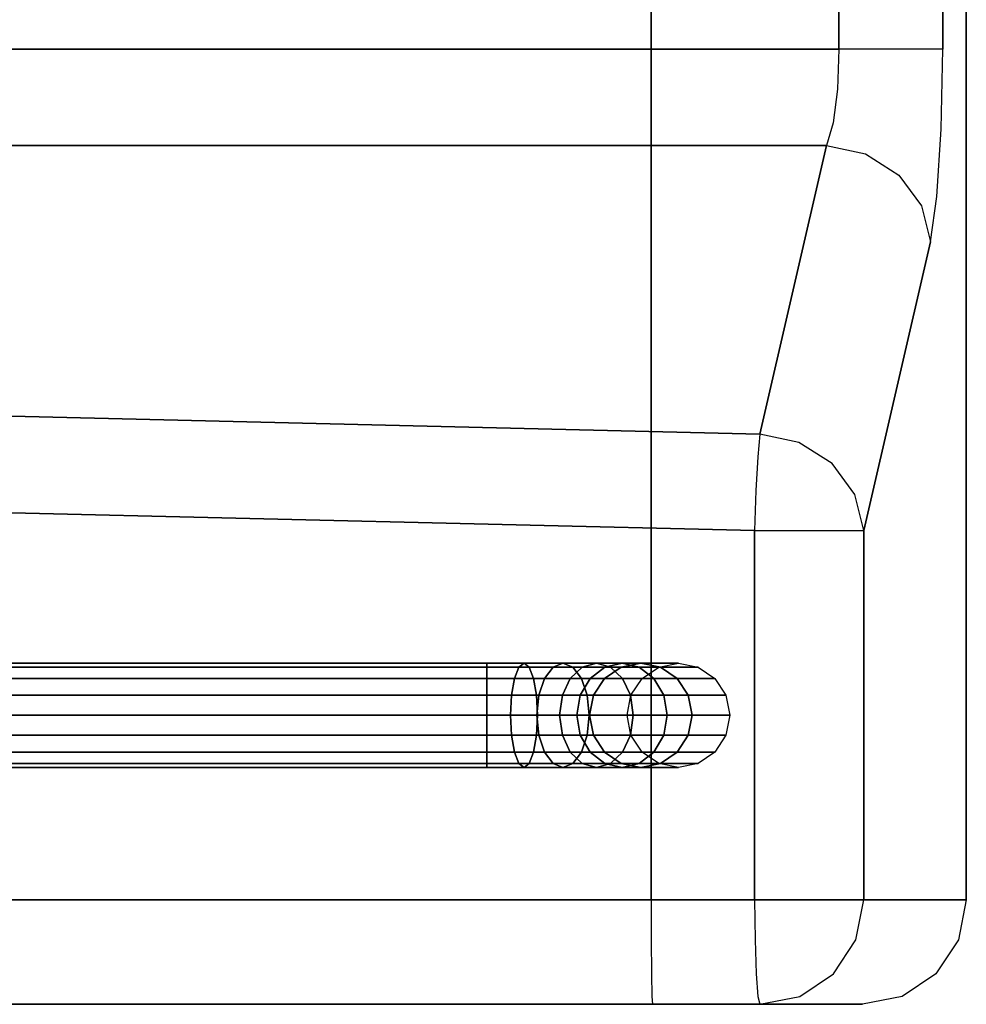
# Model space of a CAD drawing. Extents: x 0 to 266, y -4 to 115.
# Drawn here: x 114 to 123, y 18 to 27 of the extents above; entities that cross this region are included whole.
import ezdxf

# ---------------------------------------------------------------- set-up
doc = ezdxf.new("R2010")
doc.units = 0
doc.header["$LTSCALE"] = 30
doc.header["$MEASUREMENT"] = 0
for name, color, linetype in [('1', 4, 'CONTINUOUS'), ('AFUCH-3-FMPT', 4, 'CONTINUOUS'), ('AFUCH-3-STFB', 5, 'CONTINUOUS')]:
    doc.layers.add(name, color=color, linetype=linetype)

# ---------------------------------------------------------------- blocks, each defined once
blk = doc.blocks.new('AGIMYNW')
at = {"layer": 'AFUCH-3-FMPT'}
for points in [[(2.2707, -27.4651, 0.5), (2.3088, -27.4651, 0.6913), (2.3088, -4.1971, 0.6913), (2.2707, -4.1971, 0.5)], [(2.3088, -27.4651, 0.3087), (2.2707, -27.4651, 0.5), (2.2707, -4.1971, 0.5), (2.3088, -4.1971, 0.3087)], [(2.3088, -27.4651, 0.6913), (2.4171, -27.4651, 0.8536), (2.4171, -4.1971, 0.8536), (2.3088, -4.1971, 0.6913)], [(2.4171, -27.4651, 0.1464), (2.3088, -27.4651, 0.3087), (2.3088, -4.1971, 0.3087), (2.4171, -4.1971, 0.1464)], [(2.4171, -27.4651, 0.8536), (2.5794, -27.4651, 0.9619), (2.5794, -4.1971, 0.9619), (2.4171, -4.1971, 0.8536)], [(2.5794, -27.4651, 0.0381), (2.4171, -27.4651, 0.1464), (2.4171, -4.1971, 0.1464), (2.5794, -4.1971, 0.0381)], [(2.5794, -27.4651, 0.9619), (2.7707, -27.4651, 1), (2.7707, -4.1971, 1), (2.5794, -4.1971, 0.9619)], [(2.7707, -27.4651), (2.5794, -27.4651, 0.0381), (2.5794, -4.1971, 0.0381), (2.7707, -4.1971)], [(2.7707, -27.4651, 1), (2.962, -27.4651, 0.9619), (2.962, -4.1971, 0.9619), (2.7707, -4.1971, 1)], [(2.962, -27.4651, 0.0381), (2.7707, -27.4651), (2.7707, -4.1971), (2.962, -4.1971, 0.0381)], [(2.962, -27.4651, 0.9619), (3.1243, -27.4651, 0.8536), (3.1243, -4.1971, 0.8536), (2.962, -4.1971, 0.9619)], [(3.1243, -27.4651, 0.1464), (2.962, -27.4651, 0.0381), (2.962, -4.1971, 0.0381), (3.1243, -4.1971, 0.1464)], [(3.1243, -27.4651, 0.8536), (3.2326, -27.4651, 0.6913), (3.2326, -4.1971, 0.6913), (3.1243, -4.1971, 0.8536)], [(3.2326, -27.4651, 0.3087), (3.1243, -27.4651, 0.1464), (3.1243, -4.1971, 0.1464), (3.2326, -4.1971, 0.3087)], [(3.2326, -27.4651, 0.6913), (3.2707, -27.4651, 0.5), (3.2707, -4.1971, 0.5), (3.2326, -4.1971, 0.6913)], [(3.2707, -27.4651, 0.5), (3.2326, -27.4651, 0.3087), (3.2326, -4.1971, 0.3087), (3.2707, -4.1971, 0.5)], [(2.3088, -27.8717, 0.3673), (2.2707, -27.8221, 0.5521), (2.2707, -27.4651, 0.5), (2.3088, -27.4651, 0.3087)], [(2.2707, -27.8221, 0.5521), (2.3088, -27.7726, 0.7369), (2.3088, -27.4651, 0.6913), (2.2707, -27.4651, 0.5)], [(2.4171, -27.9136, 0.2106), (2.3088, -27.8717, 0.3673), (2.3088, -27.4651, 0.3087), (2.4171, -27.4651, 0.1464)], [(2.3088, -27.7726, 0.7369), (2.4171, -27.7306, 0.8936), (2.4171, -27.4651, 0.8536), (2.3088, -27.4651, 0.6913)], [(2.5794, -27.9417, 0.1059), (2.4171, -27.9136, 0.2106), (2.4171, -27.4651, 0.1464), (2.5794, -27.4651, 0.0381)], [(2.4171, -27.7306, 0.8936), (2.5794, -27.7026, 0.9983), (2.5794, -27.4651, 0.9619), (2.4171, -27.4651, 0.8536)], [(2.7707, -27.9515, 0.0691), (2.5794, -27.9417, 0.1059), (2.5794, -27.4651, 0.0381), (2.7707, -27.4651)], [(2.5794, -27.7026, 0.9983), (2.7707, -27.6927, 1.0351), (2.7707, -27.4651, 1), (2.5794, -27.4651, 0.9619)], [(2.7707, -27.6927, 1.0351), (2.962, -27.7026, 0.9983), (2.962, -27.4651, 0.9619), (2.7707, -27.4651, 1)], [(2.962, -27.9417, 0.1059), (2.7707, -27.9515, 0.0691), (2.7707, -27.4651), (2.962, -27.4651, 0.0381)], [(2.962, -27.7026, 0.9983), (3.1243, -27.7306, 0.8936), (3.1243, -27.4651, 0.8536), (2.962, -27.4651, 0.9619)], [(3.1243, -27.9136, 0.2106), (2.962, -27.9417, 0.1059), (2.962, -27.4651, 0.0381), (3.1243, -27.4651, 0.1464)], [(3.1243, -27.7306, 0.8936), (3.2326, -27.7726, 0.7369), (3.2326, -27.4651, 0.6913), (3.1243, -27.4651, 0.8536)], [(3.2326, -27.8717, 0.3673), (3.1243, -27.9136, 0.2106), (3.1243, -27.4651, 0.1464), (3.2326, -27.4651, 0.3087)], [(3.2326, -27.7726, 0.7369), (3.2707, -27.8221, 0.5521), (3.2707, -27.4651, 0.5), (3.2326, -27.4651, 0.6913)], [(3.2707, -27.8221, 0.5521), (3.2326, -27.8717, 0.3673), (3.2326, -27.4651, 0.3087), (3.2707, -27.4651, 0.5)], [(2.3088, -28.0996, 0.8724), (2.4171, -28.0185, 1.0129), (2.4171, -27.7306, 0.8936), (2.3088, -27.7726, 0.7369)], [(2.4171, -28.0185, 1.0129), (2.5794, -27.9643, 1.1067), (2.5794, -27.7026, 0.9983), (2.4171, -27.7306, 0.8936)], [(2.5794, -27.9643, 1.1067), (2.7707, -27.9453, 1.1397), (2.7707, -27.6927, 1.0351), (2.5794, -27.7026, 0.9983)], [(2.7707, -27.9453, 1.1397), (2.962, -27.9643, 1.1067), (2.962, -27.7026, 0.9983), (2.7707, -27.6927, 1.0351)], [(2.962, -27.9643, 1.1067), (3.1243, -28.0185, 1.0129), (3.1243, -27.7306, 0.8936), (2.962, -27.7026, 0.9983)], [(3.1243, -28.0185, 1.0129), (3.2326, -28.0996, 0.8724), (3.2326, -27.7726, 0.7369), (3.1243, -27.7306, 0.8936)], [(2.2707, -28.1953, 0.7067), (2.3088, -28.0996, 0.8724), (2.3088, -27.7726, 0.7369), (2.2707, -27.8221, 0.5521)], [(2.3088, -28.291, 0.541), (2.2707, -28.1953, 0.7067), (2.2707, -27.8221, 0.5521), (2.3088, -27.8717, 0.3673)], [(3.2326, -28.0996, 0.8724), (3.2707, -28.1953, 0.7067), (3.2707, -27.8221, 0.5521), (3.2326, -27.7726, 0.7369)], [(3.2707, -28.1953, 0.7067), (3.2326, -28.291, 0.541), (3.2326, -27.8717, 0.3673), (3.2707, -27.8221, 0.5521)], [(2.4171, -28.3721, 0.4005), (2.3088, -28.291, 0.541), (2.3088, -27.8717, 0.3673), (2.4171, -27.9136, 0.2106)], [(2.5794, -28.4263, 0.3066), (2.4171, -28.3721, 0.4005), (2.4171, -27.9136, 0.2106), (2.5794, -27.9417, 0.1059)], [(3.1243, -28.3721, 0.4005), (2.962, -28.4263, 0.3066), (2.962, -27.9417, 0.1059), (3.1243, -27.9136, 0.2106)], [(3.2326, -28.291, 0.541), (3.1243, -28.3721, 0.4005), (3.1243, -27.9136, 0.2106), (3.2326, -27.8717, 0.3673)], [(2.3088, -28.3805, 1.0879), (2.4171, -28.2658, 1.2026), (2.4171, -28.0185, 1.0129), (2.3088, -28.0996, 0.8724)], [(2.4171, -28.2658, 1.2026), (2.5794, -28.1891, 1.2792), (2.5794, -27.9643, 1.1067), (2.4171, -28.0185, 1.0129)], [(2.7707, -28.4453, 0.2737), (2.5794, -28.4263, 0.3066), (2.5794, -27.9417, 0.1059), (2.7707, -27.9515, 0.0691)], [(2.5794, -28.1891, 1.2792), (2.7707, -28.1622, 1.3061), (2.7707, -27.9453, 1.1397), (2.5794, -27.9643, 1.1067)], [(2.962, -28.4263, 0.3066), (2.7707, -28.4453, 0.2737), (2.7707, -27.9515, 0.0691), (2.962, -27.9417, 0.1059)], [(2.7707, -28.1622, 1.3061), (2.962, -28.1891, 1.2792), (2.962, -27.9643, 1.1067), (2.7707, -27.9453, 1.1397)], [(2.962, -28.1891, 1.2792), (3.1243, -28.2658, 1.2026), (3.1243, -28.0185, 1.0129), (2.962, -27.9643, 1.1067)], [(3.1243, -28.2658, 1.2026), (3.2326, -28.3805, 1.0879), (3.2326, -28.0996, 0.8724), (3.1243, -28.0185, 1.0129)], [(2.2707, -28.5158, 0.9526), (2.3088, -28.3805, 1.0879), (2.3088, -28.0996, 0.8724), (2.2707, -28.1953, 0.7067)], [(3.2326, -28.3805, 1.0879), (3.2707, -28.5158, 0.9526), (3.2707, -28.1953, 0.7067), (3.2326, -28.0996, 0.8724)], [(2.3088, -28.6511, 0.8173), (2.2707, -28.5158, 0.9526), (2.2707, -28.1953, 0.7067), (2.3088, -28.291, 0.541)], [(2.4171, -28.4555, 1.4498), (2.5794, -28.3616, 1.504), (2.5794, -28.1891, 1.2792), (2.4171, -28.2658, 1.2026)], [(2.5794, -28.3616, 1.504), (2.7707, -28.3287, 1.523), (2.7707, -28.1622, 1.3061), (2.5794, -28.1891, 1.2792)], [(2.7707, -28.3287, 1.523), (2.962, -28.3616, 1.504), (2.962, -28.1891, 1.2792), (2.7707, -28.1622, 1.3061)], [(2.962, -28.3616, 1.504), (3.1243, -28.4555, 1.4498), (3.1243, -28.2658, 1.2026), (2.962, -28.1891, 1.2792)], [(3.2707, -28.5158, 0.9526), (3.2326, -28.6511, 0.8173), (3.2326, -28.291, 0.541), (3.2707, -28.1953, 0.7067)], [(2.3088, -28.596, 1.3687), (2.4171, -28.4555, 1.4498), (2.4171, -28.2658, 1.2026), (2.3088, -28.3805, 1.0879)], [(2.4171, -28.7658, 0.7026), (2.3088, -28.6511, 0.8173), (2.3088, -28.291, 0.541), (2.4171, -28.3721, 0.4005)], [(3.1243, -28.4555, 1.4498), (3.2326, -28.596, 1.3687), (3.2326, -28.3805, 1.0879), (3.1243, -28.2658, 1.2026)], [(3.2326, -28.6511, 0.8173), (3.1243, -28.7658, 0.7026), (3.1243, -28.3721, 0.4005), (3.2326, -28.291, 0.541)], [(2.2707, -28.7617, 1.273), (2.3088, -28.596, 1.3687), (2.3088, -28.3805, 1.0879), (2.2707, -28.5158, 0.9526)], [(2.4171, -28.5942, 1.8225), (2.5794, -28.4874, 1.8413), (2.5794, -28.3616, 1.504), (2.4171, -28.4555, 1.4498)], [(2.5794, -28.8424, 0.6259), (2.4171, -28.7658, 0.7026), (2.4171, -28.3721, 0.4005), (2.5794, -28.4263, 0.3066)], [(2.5794, -28.4874, 1.8413), (2.7707, -28.45, 1.8479), (2.7707, -28.3287, 1.523), (2.5794, -28.3616, 1.504)], [(2.7707, -28.45, 1.8479), (2.962, -28.4874, 1.8413), (2.962, -28.3616, 1.504), (2.7707, -28.3287, 1.523)], [(2.962, -28.4874, 1.8413), (3.1243, -28.5942, 1.8225), (3.1243, -28.4555, 1.4498), (2.962, -28.3616, 1.504)], [(3.1243, -28.7658, 0.7026), (2.962, -28.8424, 0.6259), (2.962, -28.4263, 0.3066), (3.1243, -28.3721, 0.4005)], [(3.2326, -28.596, 1.3687), (3.2707, -28.7617, 1.273), (3.2707, -28.5158, 0.9526), (3.2326, -28.3805, 1.0879)], [(2.3088, -28.7539, 1.7943), (2.4171, -28.5942, 1.8225), (2.4171, -28.4555, 1.4498), (2.3088, -28.596, 1.3687)], [(2.4171, -28.9538, 3.8618), (2.5794, -28.847, 3.8806), (2.5794, -28.4874, 1.8413), (2.4171, -28.5942, 1.8225)], [(2.7707, -28.8693, 0.599), (2.5794, -28.8424, 0.6259), (2.5794, -28.4263, 0.3066), (2.7707, -28.4453, 0.2737)], [(2.5794, -28.847, 3.8806), (2.7707, -28.8095, 3.8873), (2.7707, -28.45, 1.8479), (2.5794, -28.4874, 1.8413)], [(2.962, -28.8424, 0.6259), (2.7707, -28.8693, 0.599), (2.7707, -28.4453, 0.2737), (2.962, -28.4263, 0.3066)], [(2.7707, -28.8095, 3.8873), (2.962, -28.847, 3.8806), (2.962, -28.4874, 1.8413), (2.7707, -28.45, 1.8479)], [(2.962, -28.847, 3.8806), (3.1243, -28.9538, 3.8618), (3.1243, -28.5942, 1.8225), (2.962, -28.4874, 1.8413)], [(3.1243, -28.5942, 1.8225), (3.2326, -28.7539, 1.7943), (3.2326, -28.596, 1.3687), (3.1243, -28.4555, 1.4498)], [(2.3088, -28.9274, 1.1773), (2.2707, -28.7617, 1.273), (2.2707, -28.5158, 0.9526), (2.3088, -28.6511, 0.8173)], [(2.3088, -29.1135, 3.8337), (2.4171, -28.9538, 3.8618), (2.4171, -28.5942, 1.8225), (2.3088, -28.7539, 1.7943)], [(3.1243, -28.9538, 3.8618), (3.2326, -29.1135, 3.8337), (3.2326, -28.7539, 1.7943), (3.1243, -28.5942, 1.8225)], [(3.2707, -28.7617, 1.273), (3.2326, -28.9274, 1.1773), (3.2326, -28.6511, 0.8173), (3.2707, -28.5158, 0.9526)], [(2.2707, -28.9424, 1.7611), (2.3088, -28.7539, 1.7943), (2.3088, -28.596, 1.3687), (2.2707, -28.7617, 1.273)], [(2.4171, -29.0678, 1.0962), (2.3088, -28.9274, 1.1773), (2.3088, -28.6511, 0.8173), (2.4171, -28.7658, 0.7026)], [(3.2326, -28.9274, 1.1773), (3.1243, -29.0678, 1.0962), (3.1243, -28.7658, 0.7026), (3.2326, -28.6511, 0.8173)], [(3.2326, -28.7539, 1.7943), (3.2707, -28.9424, 1.7611), (3.2707, -28.7617, 1.273), (3.2326, -28.596, 1.3687)], [(2.2707, -29.3019, 3.8004), (2.3088, -29.1135, 3.8337), (2.3088, -28.7539, 1.7943), (2.2707, -28.9424, 1.7611)], [(2.3088, -29.1308, 1.7279), (2.2707, -28.9424, 1.7611), (2.2707, -28.7617, 1.273), (2.3088, -28.9274, 1.1773)], [(2.5794, -29.1617, 1.042), (2.4171, -29.0678, 1.0962), (2.4171, -28.7658, 0.7026), (2.5794, -28.8424, 0.6259)], [(3.1243, -29.0678, 1.0962), (2.962, -29.1617, 1.042), (2.962, -28.8424, 0.6259), (3.1243, -28.7658, 0.7026)], [(3.2326, -29.1135, 3.8337), (3.2707, -29.3019, 3.8004), (3.2707, -28.9424, 1.7611), (3.2326, -28.7539, 1.7943)], [(3.2707, -28.9424, 1.7611), (3.2326, -29.1308, 1.7279), (3.2326, -28.9274, 1.1773), (3.2707, -28.7617, 1.273)], [(2.7707, -29.1947, 1.023), (2.5794, -29.1617, 1.042), (2.5794, -28.8424, 0.6259), (2.7707, -28.8693, 0.599)], [(2.962, -29.1617, 1.042), (2.7707, -29.1947, 1.023), (2.7707, -28.8693, 0.599), (2.962, -28.8424, 0.6259)], [(2.3088, -29.4904, 3.7672), (2.2707, -29.3019, 3.8004), (2.2707, -28.9424, 1.7611), (2.3088, -29.1308, 1.7279)], [(2.4171, -29.2905, 1.6997), (2.3088, -29.1308, 1.7279), (2.3088, -28.9274, 1.1773), (2.4171, -29.0678, 1.0962)], [(3.2326, -29.1308, 1.7279), (3.1243, -29.2905, 1.6997), (3.1243, -29.0678, 1.0962), (3.2326, -28.9274, 1.1773)], [(3.2707, -29.3019, 3.8004), (3.2326, -29.4904, 3.7672), (3.2326, -29.1308, 1.7279), (3.2707, -28.9424, 1.7611)], [(2.4171, -29.6501, 3.739), (2.3088, -29.4904, 3.7672), (2.3088, -29.1308, 1.7279), (2.4171, -29.2905, 1.6997)], [(2.5794, -29.3973, 1.6809), (2.4171, -29.2905, 1.6997), (2.4171, -29.0678, 1.0962), (2.5794, -29.1617, 1.042)], [(2.7707, -29.4348, 1.6743), (2.5794, -29.3973, 1.6809), (2.5794, -29.1617, 1.042), (2.7707, -29.1947, 1.023)], [(2.962, -29.3973, 1.6809), (2.7707, -29.4348, 1.6743), (2.7707, -29.1947, 1.023), (2.962, -29.1617, 1.042)], [(3.1243, -29.2905, 1.6997), (2.962, -29.3973, 1.6809), (2.962, -29.1617, 1.042), (3.1243, -29.0678, 1.0962)], [(3.2326, -29.4904, 3.7672), (3.1243, -29.6501, 3.739), (3.1243, -29.2905, 1.6997), (3.2326, -29.1308, 1.7279)], [(2.5794, -29.7569, 3.7202), (2.4171, -29.6501, 3.739), (2.4171, -29.2905, 1.6997), (2.5794, -29.3973, 1.6809)], [(3.1243, -29.6501, 3.739), (2.962, -29.7569, 3.7202), (2.962, -29.3973, 1.6809), (3.1243, -29.2905, 1.6997)], [(2.7707, -29.7944, 3.7136), (2.5794, -29.7569, 3.7202), (2.5794, -29.3973, 1.6809), (2.7707, -29.4348, 1.6743)], [(2.962, -29.7569, 3.7202), (2.7707, -29.7944, 3.7136), (2.7707, -29.4348, 1.6743), (2.962, -29.3973, 1.6809)]]:
    blk.add_3dface(points, dxfattribs=at)
at = {"layer": 'AFUCH-3-STFB'}
for points, invisible_edges in [([(9.1545, -15.9384, 11.7226), (9.1545, -30.8418, 11.7226), (8.8645, -15.9675, 11.6797)], 2), ([(23.0955, -30.8418, 11.7226), (9.1545, -30.8418, 11.7226), (23.0955, -15.9384, 11.7226)], 2), ([(9.1545, -30.8418, 11.7226), (9.1545, -15.9384, 11.7226), (23.0955, -15.9384, 11.7226)], 8), ([(8.5994, -16.0524, 11.5544), (8.8645, -15.9675, 11.6797), (8.7722, -30.8272, 11.6467)], 10), ([(8.8645, -15.9675, 11.6797), (9.1545, -30.8418, 11.7226), (8.7722, -30.8272, 11.6467)], 9), ([(8.5994, -16.0524, 11.5544), (8.4479, -30.7857, 11.4302), (8.382, -16.1857, 11.3576)], 3), ([(8.4479, -30.7857, 11.4302), (8.5994, -16.0524, 11.5544), (8.7722, -30.8272, 11.6467)], 3), ([(8.2311, -16.356, 11.1063), (8.382, -16.1857, 11.3576), (8.2311, -30.7235, 11.1063)], 2), ([(8.2311, -30.7235, 11.1063), (8.382, -16.1857, 11.3576), (8.4479, -30.7857, 11.4302)], 3), ([(5.7437, -18.3848, 5.1189), (8.2311, -16.356, 11.1063), (8.2311, -30.7235, 11.1063)], 8), ([(0, -18.3848, 5.5026), (0.0761, -18.3653, 5.1204), (0.0761, -30.065, 4.4494)], 10), ([(0, -30.0844, 4.8316), (0, -18.3848, 5.5026), (0.0761, -30.065, 4.4494)], 2), ([(0, -30.0844, 4.8316), (0, -31.068, 15.0788), (0, -18.3848, 5.5026)], 2), ([(0, -31.068, 15.0788), (0, -24.3364, 17.0213), (0, -18.3848, 5.5026)], 11), ([(0, -19.6509, 16.4067), (0, -18.3848, 5.5026), (0, -24.3364, 17.0213)], 3), ([(0.2929, -18.3489, 4.7964), (0.2929, -30.0485, 4.1254), (0.0761, -18.3653, 5.1204)], 3), ([(0.0761, -30.065, 4.4494), (0.0761, -18.3653, 5.1204), (0.2929, -30.0485, 4.1254)], 3), ([(0.2929, -18.3489, 4.7964), (0.6173, -18.3379, 4.5799), (0.6173, -30.0375, 3.9089)], 10), ([(0.2929, -30.0485, 4.1254), (0.2929, -18.3489, 4.7964), (0.6173, -30.0375, 3.9089)], 3), ([(1, -18.334, 4.5039), (1, -30.0336, 3.8328), (0.6173, -18.3379, 4.5799)], 2), ([(0.6173, -30.0375, 3.9089), (0.6173, -18.3379, 4.5799), (1, -30.0336, 3.8328)], 3), ([(1, -30.0336, 3.8328), (1, -18.334, 4.5039), (4.5414, -30.0336, 3.8328)], 2), ([(1, -18.334, 4.5039), (4.8202, -18.334, 4.5039), (4.5414, -30.0336, 3.8328)], 8), ([(4.8202, -18.334, 4.5039), (5.2026, -18.3459, 4.5794), (4.5414, -30.0336, 3.8328)], 2), ([(4.5414, -30.0336, 3.8328), (5.2026, -18.3459, 4.5794), (4.9239, -30.0456, 3.9084)], 3), ([(5.5269, -18.3637, 4.7954), (4.9239, -30.0456, 3.9084), (5.2026, -18.3459, 4.5794)], 3), ([(5.2481, -30.0634, 4.1244), (4.9239, -30.0456, 3.9084), (5.5269, -18.3637, 4.7954)], 10), ([(5.7437, -18.3848, 5.1189), (5.2481, -30.0634, 4.1244), (5.5269, -18.3637, 4.7954)], 3), ([(5.7437, -18.3848, 5.1189), (5.4649, -30.0844, 4.4479), (5.2481, -30.0634, 4.1244)], 8), ([(5.4649, -30.0844, 4.4479), (5.7437, -18.3848, 5.1189), (8.2311, -30.7235, 11.1063)], 2), ([(1, -19.4983, 17.395), (0.6173, -22.7476, 17.8012), (1, -24.2537, 18.0179)], 15), ([(1, -19.4983, 17.395), (1, -24.2537, 18.0179), (32.8152, -19.4983, 17.395)], 10), ([(32.8152, -19.4983, 17.395), (1, -24.2537, 18.0179), (32.9215, -24.2537, 18.0179)], 3), ([(0, -24.3364, 17.0213), (0.0761, -22.8033, 17.2628), (0, -19.6509, 16.4067)], 15), ([(0, -24.3364, 17.0213), (0.0761, -29.0476, 17.6524), (0.0761, -22.8033, 17.2628)], 15), ([(0.2929, -22.7699, 17.5855), (0.0761, -22.8033, 17.2628), (0.2929, -29.0436, 17.9768)], 15), ([(0.0761, -29.0476, 17.6524), (0.2929, -29.0436, 17.9768), (0.0761, -22.8033, 17.2628)], 15), ([(0.6173, -29.0409, 18.1935), (0.6173, -22.7476, 17.8012), (0.2929, -22.7699, 17.5855)], 15), ([(0.6173, -29.0409, 18.1935), (0.2929, -22.7699, 17.5855), (0.2929, -29.0436, 17.9768)], 15), ([(0.6173, -29.0409, 18.1935), (1, -24.2537, 18.0179), (0.6173, -22.7476, 17.8012)], 15), ([(1, -29.04, 18.2696), (1, -24.2537, 18.0179), (0.6173, -29.0409, 18.1935)], 15), ([(32.9645, -29.04, 18.2696), (32.9215, -24.2537, 18.0179), (1, -29.04, 18.2696)], 2), ([(1, -29.04, 18.2696), (32.9215, -24.2537, 18.0179), (1, -24.2537, 18.0179)], 3), ([(0, -29.0524, 17.2697), (0.0761, -29.0476, 17.6524), (0, -24.3364, 17.0213)], 15), ([(0, -29.0524, 17.2697), (0, -24.3364, 17.0213), (0, -31.068, 15.0788)], 10), ([(0.0761, -29.0476, 17.6524), (0, -29.0524, 17.2697), (0.0761, -29.0771, 17.6525)], 14), ([(0, -29.0524, 17.2697), (0, -29.7127, 17.1662), (0.0761, -29.0771, 17.6525)], 15), ([(0, -31.0198, 15.7454), (0, -29.0524, 17.2697), (0, -31.068, 15.0788)], 3), ([(0, -31.0198, 15.7454), (0, -30.7546, 16.359), (0, -29.0524, 17.2697)], 10), ([(0, -30.7546, 16.359), (0, -30.302, 16.8509), (0, -29.0524, 17.2697)], 10), ([(0, -30.302, 16.8509), (0, -29.7127, 17.1662), (0, -29.0524, 17.2697)], 8), ([(0.0761, -29.0476, 17.6524), (0.2929, -29.0771, 17.977), (0.2929, -29.0436, 17.9768)], 3), ([(0.2929, -29.0771, 17.977), (0.0761, -29.0476, 17.6524), (0.0761, -29.0771, 17.6525)], 15), ([(0.6173, -29.0409, 18.1935), (0.2929, -29.0436, 17.9768), (0.6173, -29.0771, 18.1937)], 14), ([(0.2929, -29.0771, 17.977), (0.6173, -29.0771, 18.1937), (0.2929, -29.0436, 17.9768)], 11), ([(1, -30.0305, 18.1143), (1, -29.04, 18.2696), (0.6173, -29.0771, 18.1937)], 15), ([(1, -29.04, 18.2696), (0.6173, -29.0409, 18.1935), (0.6173, -29.0771, 18.1937)], 14), ([(32.9645, -29.04, 18.2696), (1, -29.04, 18.2696), (32.9466, -30.0305, 18.1143)], 2), ([(1, -29.04, 18.2696), (1, -30.0305, 18.1143), (32.9466, -30.0305, 18.1143)], 10), ([(0.0761, -29.9889, 17.4712), (0.0761, -29.0771, 17.6525), (0, -29.7127, 17.1662)], 15), ([(0.2929, -29.0771, 17.977), (0.0761, -29.0771, 17.6525), (0.2929, -30.1131, 17.7709)], 15), ([(0.0761, -29.9889, 17.4712), (0.2929, -30.1131, 17.7709), (0.0761, -29.0771, 17.6525)], 15), ([(0.2929, -29.0771, 17.977), (0.2929, -30.1131, 17.7709), (0.6173, -30.196, 17.9712)], 15), ([(0.2929, -29.0771, 17.977), (0.6173, -30.196, 17.9712), (0.6173, -29.0771, 18.1937)], 15), ([(1, -30.0305, 18.1143), (0.6173, -29.0771, 18.1937), (0.6173, -30.196, 17.9712)], 15), ([(0, -30.302, 16.8509), (0.0761, -29.9889, 17.4712), (0, -29.7127, 17.1662)], 15), ([(0.0761, -29.9889, 17.4712), (0, -30.302, 16.8509), (0.0761, -30.7619, 16.9547)], 15), ([(0.0761, -29.9889, 17.4712), (0.0761, -30.7619, 16.9547), (0.2929, -30.9913, 17.1841)], 15), ([(0.0761, -29.9889, 17.4712), (0.2929, -30.9913, 17.1841), (0.2929, -30.1131, 17.7709)], 15), ([(0, -30.0844, 4.8316), (0.0761, -30.065, 4.4494), (0.0074, -30.1128, 4.7138)], 15), ([(0, -31.068, 15.0788), (0, -30.0844, 4.8316), (0.0761, -31.4489, 15.0422)], 2), ([(0, -30.0844, 4.8316), (0.0761, -30.4653, 4.795), (0.0761, -31.4489, 15.0422)], 10), ([(0.0761, -30.4653, 4.795), (0, -30.0844, 4.8316), (0.0074, -30.1128, 4.7138)], 15), ([(0.0761, -30.065, 4.4494), (0.1147, -30.2204, 4.3869), (0.0074, -30.1128, 4.7138)], 15), ([(0.2929, -30.0485, 4.1254), (0.1147, -30.2204, 4.3869), (0.0761, -30.065, 4.4494)], 15), ([(0.1147, -30.2204, 4.3869), (0.2929, -30.0485, 4.1254), (0.3357, -30.2582, 4.1046)], 15), ([(0.6173, -30.0375, 3.9089), (0.3357, -30.2582, 4.1046), (0.2929, -30.0485, 4.1254)], 15), ([(0.3357, -30.2582, 4.1046), (0.6173, -30.0375, 3.9089), (0.6367, -30.2204, 3.9099)], 15), ([(1, -30.0305, 18.1143), (0.6173, -30.196, 17.9712), (1, -30.9145, 17.6414)], 15), ([(1, -30.0336, 3.8328), (0.9719, -30.1128, 3.8323), (0.6173, -30.0375, 3.9089)], 15), ([(0.9719, -30.1128, 3.8323), (0.6367, -30.2204, 3.9099), (0.6173, -30.0375, 3.9089)], 15), ([(1, -30.0336, 3.8328), (1, -30.4091, 3.8857), (0.9719, -30.1128, 3.8323)], 15), ([(32.9466, -30.0305, 18.1143), (1, -30.0305, 18.1143), (32.8921, -30.9145, 17.6414)], 3), ([(1, -30.0305, 18.1143), (1, -30.9145, 17.6414), (32.8921, -30.9145, 17.6414)], 10), ([(4.5414, -30.0336, 3.8328), (4.5414, -30.4091, 3.8857), (1, -30.0336, 3.8328)], 2), ([(4.5414, -30.4091, 3.8857), (1, -30.4091, 3.8857), (1, -30.0336, 3.8328)], 9), ([(4.5414, -30.0336, 3.8328), (4.7359, -30.1547, 3.8532), (4.5414, -30.4091, 3.8857)], 15), ([(4.5414, -30.0336, 3.8328), (4.9239, -30.0456, 3.9084), (4.7359, -30.1547, 3.8532)], 15), ([(4.7359, -30.1547, 3.8532), (4.9239, -30.0456, 3.9084), (5.0685, -30.1882, 3.9881)], 15), ([(5.2481, -30.0634, 4.1244), (5.0685, -30.1882, 3.9881), (4.9239, -30.0456, 3.9084)], 15), ([(5.2481, -30.0634, 4.1244), (5.3355, -30.1547, 4.2279), (5.0685, -30.1882, 3.9881)], 15), ([(5.2481, -30.0634, 4.1244), (5.4649, -30.0844, 4.4479), (5.3355, -30.1547, 4.2279)], 15), ([(5.4649, -30.0844, 4.4479), (5.3851, -30.4571, 4.4453), (5.3355, -30.1547, 4.2279)], 15), ([(8.1513, -31.0962, 11.1037), (5.3851, -30.4571, 4.4453), (5.4649, -30.0844, 4.4479)], 9), ([(8.2311, -30.7235, 11.1063), (8.1513, -31.0962, 11.1037), (5.4649, -30.0844, 4.4479)], 2), ([(0.0761, -30.4653, 4.795), (0.0074, -30.1128, 4.7138), (0.1147, -30.2204, 4.3869)], 15), ([(0.2929, -30.9913, 17.1841), (0.6173, -31.1446, 17.3374), (0.2929, -30.1131, 17.7709)], 15), ([(0.6173, -30.196, 17.9712), (0.2929, -30.1131, 17.7709), (0.6173, -31.1446, 17.3374)], 15), ([(0.6173, -30.196, 17.9712), (0.6173, -31.1446, 17.3374), (1, -30.9145, 17.6414)], 15), ([(0.9719, -30.1128, 3.8323), (1, -30.4091, 3.8857), (0.6367, -30.2204, 3.9099)], 15), ([(4.5414, -30.4091, 3.8857), (4.7359, -30.1547, 3.8532), (4.6473, -30.5247, 3.94)], 15), ([(5.0073, -30.561, 4.086), (4.6473, -30.5247, 3.94), (4.7359, -30.1547, 3.8532)], 15), ([(5.0073, -30.561, 4.086), (4.7359, -30.1547, 3.8532), (5.0685, -30.1882, 3.9881)], 15), ([(5.0073, -30.561, 4.086), (5.0685, -30.1882, 3.9881), (5.2964, -30.5247, 4.3455)], 15), ([(5.0685, -30.1882, 3.9881), (5.3355, -30.1547, 4.2279), (5.2964, -30.5247, 4.3455)], 15), ([(5.3851, -30.4571, 4.4453), (5.2964, -30.5247, 4.3455), (5.3355, -30.1547, 4.2279)], 15), ([(0.0761, -30.4653, 4.795), (0.1147, -30.2204, 4.3869), (0.1919, -30.5809, 4.5146)], 15), ([(0.1147, -30.2204, 4.3869), (0.3357, -30.2582, 4.1046), (0.4311, -30.6218, 4.209)], 15), ([(0.1147, -30.2204, 4.3869), (0.4311, -30.6218, 4.209), (0.1919, -30.5809, 4.5146)], 15), ([(0.7569, -30.5809, 3.9983), (0.3357, -30.2582, 4.1046), (0.6367, -30.2204, 3.9099)], 15), ([(0.7569, -30.5809, 3.9983), (0.4311, -30.6218, 4.209), (0.3357, -30.2582, 4.1046)], 15), ([(0.7569, -30.5809, 3.9983), (0.6367, -30.2204, 3.9099), (1, -30.4091, 3.8857)], 15), ([(0, -30.7546, 16.359), (0.0761, -30.7619, 16.9547), (0, -30.302, 16.8509)], 15), ([(0.2929, -30.7883, 4.764), (0.2929, -31.7718, 15.0112), (0.0761, -30.4653, 4.795)], 3), ([(0.0761, -31.4489, 15.0422), (0.0761, -30.4653, 4.795), (0.2929, -31.7718, 15.0112)], 3), ([(0.0761, -30.4653, 4.795), (0.1919, -30.5809, 4.5146), (0.2929, -30.7883, 4.764)], 15), ([(1, -30.7379, 4.0746), (0.7569, -30.5809, 3.9983), (1, -30.4091, 3.8857)], 15), ([(4.5414, -30.7379, 4.0746), (1, -30.7379, 4.0746), (4.5414, -30.4091, 3.8857)], 3), ([(1, -30.7379, 4.0746), (1, -30.4091, 3.8857), (4.5414, -30.4091, 3.8857)], 10), ([(4.5414, -30.4091, 3.8857), (4.6473, -30.5247, 3.94), (4.5414, -30.7379, 4.0746)], 15), ([(5.1828, -30.7757, 4.4988), (5.3851, -30.4571, 4.4453), (8.1513, -31.0962, 11.1037)], 10), ([(5.1828, -30.7757, 4.4988), (5.2964, -30.5247, 4.3455), (5.3851, -30.4571, 4.4453)], 15), ([(5.0073, -30.561, 4.086), (4.5414, -30.7379, 4.0746), (4.6473, -30.5247, 3.94)], 15), ([(4.8752, -30.8611, 4.2974), (4.5414, -30.7379, 4.0746), (5.0073, -30.561, 4.086)], 15), ([(4.8752, -30.8611, 4.2974), (5.0073, -30.561, 4.086), (5.1828, -30.7757, 4.4988)], 15), ([(5.0073, -30.561, 4.086), (5.2964, -30.5247, 4.3455), (5.1828, -30.7757, 4.4988)], 15), ([(0.3922, -30.8658, 4.6905), (0.2929, -30.7883, 4.764), (0.1919, -30.5809, 4.5146)], 15), ([(0.3922, -30.8658, 4.6905), (0.1919, -30.5809, 4.5146), (0.6132, -30.9036, 4.4082)], 15), ([(0.6132, -30.9036, 4.4082), (0.1919, -30.5809, 4.5146), (0.4311, -30.6218, 4.209)], 15), ([(0.7569, -30.5809, 3.9983), (0.9142, -30.8658, 4.2135), (0.4311, -30.6218, 4.209)], 15), ([(0.6132, -30.9036, 4.4082), (0.4311, -30.6218, 4.209), (0.9142, -30.8658, 4.2135)], 15), ([(0.7569, -30.5809, 3.9983), (1, -30.7379, 4.0746), (0.9142, -30.8658, 4.2135)], 15), ([(0, -31.0198, 15.7454), (0.0761, -31.2784, 16.1817), (0, -30.7546, 16.359)], 15), ([(0.0761, -31.2784, 16.1817), (0.0761, -30.7619, 16.9547), (0, -30.7546, 16.359)], 15), ([(0.0761, -31.2784, 16.1817), (0.2929, -31.5782, 16.3058), (0.0761, -30.7619, 16.9547)], 15), ([(0.2929, -31.5782, 16.3058), (0.2929, -30.9913, 17.1841), (0.0761, -30.7619, 16.9547)], 15), ([(1, -30.9727, 4.3723), (0.9142, -30.8658, 4.2135), (1, -30.7379, 4.0746)], 15), ([(1, -30.7379, 4.0746), (4.5414, -30.7379, 4.0746), (1, -30.9727, 4.3723)], 3), ([(4.5414, -30.7379, 4.0746), (4.5414, -30.9727, 4.3723), (1, -30.9727, 4.3723)], 10), ([(4.8752, -30.8611, 4.2974), (4.5414, -30.9727, 4.3723), (4.5414, -30.7379, 4.0746)], 15), ([(8.2311, -30.7235, 11.1063), (8.3517, -30.9957, 11.361), (8.1513, -31.0962, 11.1037)], 15), ([(8.2311, -30.7235, 11.1063), (8.4479, -30.7857, 11.4302), (8.3517, -30.9957, 11.361)], 15), ([(0.2929, -31.7718, 15.0112), (0.2929, -30.7883, 4.764), (0.6173, -31.9876, 14.9905)], 3), ([(0.2929, -30.7883, 4.764), (0.6173, -31.0041, 4.7433), (0.6173, -31.9876, 14.9905)], 10), ([(0.2929, -30.7883, 4.764), (0.3922, -30.8658, 4.6905), (0.6173, -31.0041, 4.7433)], 15), ([(4.8872, -30.9938, 4.6006), (4.8752, -30.8611, 4.2974), (5.1828, -30.7757, 4.4988)], 15), ([(5.1828, -30.7757, 4.4988), (7.9489, -31.4148, 11.1572), (4.8872, -30.9938, 4.6006)], 3), ([(7.9489, -31.4148, 11.1572), (5.1828, -30.7757, 4.4988), (8.1513, -31.0962, 11.1037)], 3), ([(8.3517, -30.9957, 11.361), (8.4479, -30.7857, 11.4302), (8.5758, -31.031, 11.5685)], 15), ([(8.7722, -30.8272, 11.6467), (8.5758, -31.031, 11.5685), (8.4479, -30.7857, 11.4302)], 15), ([(8.7722, -30.8272, 11.6467), (8.8515, -31.0535, 11.7013), (8.5758, -31.031, 11.5685)], 15), ([(8.7722, -30.8272, 11.6467), (9.1545, -30.8418, 11.7226), (8.8515, -31.0535, 11.7013)], 15), ([(9.1545, -30.8418, 11.7226), (9.1545, -31.2023, 11.7899), (8.8515, -31.0535, 11.7013)], 15), ([(23.0955, -30.8418, 11.7226), (23.0955, -31.2023, 11.7899), (9.1545, -30.8418, 11.7226)], 2), ([(9.1545, -31.2023, 11.7899), (9.1545, -30.8418, 11.7226), (23.0955, -31.2023, 11.7899)], 10), ([(0.3922, -30.8658, 4.6905), (0.6132, -30.9036, 4.4082), (0.6173, -31.0041, 4.7433)], 15), ([(0.6132, -30.9036, 4.4082), (0.9142, -30.8658, 4.2135), (1, -30.9727, 4.3723)], 15), ([(0.6132, -30.9036, 4.4082), (1, -30.9727, 4.3723), (0.8541, -31.0607, 4.6719)], 15), ([(0.6132, -30.9036, 4.4082), (0.8541, -31.0607, 4.6719), (0.6173, -31.0041, 4.7433)], 15), ([(1, -31.5933, 16.9035), (1, -30.9145, 17.6414), (0.6173, -31.1446, 17.3374)], 15), ([(1, -31.5933, 16.9035), (32.807, -31.5933, 16.9035), (1, -30.9145, 17.6414)], 3), ([(32.8921, -30.9145, 17.6414), (1, -30.9145, 17.6414), (32.807, -31.5933, 16.9035)], 3), ([(4.8752, -30.8611, 4.2974), (4.6923, -31.043, 4.5901), (4.5414, -30.9727, 4.3723)], 15), ([(4.8752, -30.8611, 4.2974), (4.8872, -30.9938, 4.6006), (4.6923, -31.043, 4.5901)], 15), ([(0.0761, -31.2784, 16.1817), (0, -31.0198, 15.7454), (0.0761, -31.4598, 15.2699)], 15), ([(0, -31.0198, 15.7454), (0, -31.068, 15.0788), (0.0761, -31.4598, 15.2699)], 15), ([(0.6173, -31.7784, 16.3888), (0.6173, -31.1446, 17.3374), (0.2929, -30.9913, 17.1841)], 15), ([(0.6173, -31.7784, 16.3888), (0.2929, -30.9913, 17.1841), (0.2929, -31.5782, 16.3058)], 15), ([(1, -31.0798, 4.736), (1, -32.0634, 14.9832), (0.6173, -31.0041, 4.7433)], 2), ([(0.6173, -31.9876, 14.9905), (0.6173, -31.0041, 4.7433), (1, -32.0634, 14.9832)], 3), ([(1, -31.0798, 4.736), (0.6173, -31.0041, 4.7433), (0.8541, -31.0607, 4.6719)], 15), ([(1, -31.0798, 4.736), (0.8541, -31.0607, 4.6719), (1, -30.9727, 4.3723)], 15), ([(1, -31.0798, 4.736), (1, -30.9727, 4.3723), (4.5414, -31.0798, 4.736)], 2), ([(4.5414, -30.9727, 4.3723), (4.5414, -31.0798, 4.736), (1, -30.9727, 4.3723)], 10), ([(4.5414, -31.0798, 4.736), (4.5414, -30.9727, 4.3723), (4.6923, -31.043, 4.5901)], 15), ([(4.5414, -31.0798, 4.736), (4.8872, -30.9938, 4.6006), (7.3076, -31.7189, 11.3944)], 2), ([(4.8872, -30.9938, 4.6006), (4.5414, -31.0798, 4.736), (4.6923, -31.043, 4.5901)], 15), ([(7.9489, -31.4148, 11.1572), (7.6534, -31.6329, 11.259), (4.8872, -30.9938, 4.6006)], 10), ([(7.6534, -31.6329, 11.259), (7.3076, -31.7189, 11.3944), (4.8872, -30.9938, 4.6006)], 10), ([(8.3517, -30.9957, 11.361), (8.2835, -31.2082, 11.3967), (8.1513, -31.0962, 11.1037)], 15), ([(8.3517, -30.9957, 11.361), (8.5257, -31.2415, 11.6234), (8.2835, -31.2082, 11.3967)], 15), ([(8.3517, -30.9957, 11.361), (8.5758, -31.031, 11.5685), (8.5257, -31.2415, 11.6234)], 15), ([(8.5257, -31.2415, 11.6234), (8.5758, -31.031, 11.5685), (8.825, -31.2627, 11.7688)], 15), ([(8.8515, -31.0535, 11.7013), (8.825, -31.2627, 11.7688), (8.5758, -31.031, 11.5685)], 15), ([(0, -31.068, 15.0788), (0.0761, -31.4489, 15.0422), (0.0761, -31.4598, 15.2699)], 15), ([(1, -31.0798, 4.736), (7.3076, -31.7189, 11.3944), (1, -32.0634, 14.9832)], 3), ([(1, -31.0798, 4.736), (4.5414, -31.0798, 4.736), (7.3076, -31.7189, 11.3944)], 8), ([(8.1513, -31.0962, 11.1037), (8.1809, -31.3985, 11.4628), (7.9489, -31.4148, 11.1572)], 15), ([(8.1513, -31.0962, 11.1037), (8.2835, -31.2082, 11.3967), (8.1809, -31.3985, 11.4628)], 15), ([(8.8515, -31.0535, 11.7013), (9.1545, -31.2023, 11.7899), (8.825, -31.2627, 11.7688)], 15), ([(0.6173, -31.7784, 16.3888), (1, -31.5933, 16.9035), (0.6173, -31.1446, 17.3374)], 15), ([(8.4516, -31.4304, 11.7163), (8.1809, -31.3985, 11.4628), (8.2835, -31.2082, 11.3967)], 15), ([(8.4516, -31.4304, 11.7163), (8.2835, -31.2082, 11.3967), (8.5257, -31.2415, 11.6234)], 15), ([(9.1545, -31.5143, 11.9825), (8.7862, -31.4509, 11.8789), (9.1545, -31.2023, 11.7899)], 15), ([(8.7862, -31.4509, 11.8789), (8.825, -31.2627, 11.7688), (9.1545, -31.2023, 11.7899)], 15), ([(23.0955, -31.5143, 11.9825), (9.1545, -31.5143, 11.9825), (23.0955, -31.2023, 11.7899)], 3), ([(9.1545, -31.5143, 11.9825), (9.1545, -31.2023, 11.7899), (23.0955, -31.2023, 11.7899)], 10), ([(0.0761, -31.2784, 16.1817), (0.0761, -31.4598, 15.2699), (0.2929, -31.7842, 15.2699)], 15), ([(0.0761, -31.2784, 16.1817), (0.2929, -31.7842, 15.2699), (0.2929, -31.5782, 16.3058)], 15), ([(8.7862, -31.4509, 11.8789), (8.4516, -31.4304, 11.7163), (8.5257, -31.2415, 11.6234)], 15), ([(8.7862, -31.4509, 11.8789), (8.5257, -31.2415, 11.6234), (8.825, -31.2627, 11.7688)], 15), ([(7.9489, -31.4148, 11.1572), (8.0491, -31.5567, 11.556), (7.6534, -31.6329, 11.259)], 15), ([(8.1809, -31.3985, 11.4628), (8.0491, -31.5567, 11.556), (7.9489, -31.4148, 11.1572)], 15), ([(8.1809, -31.3985, 11.4628), (8.3572, -31.5885, 11.8425), (8.0491, -31.5567, 11.556)], 15), ([(8.4516, -31.4304, 11.7163), (8.3572, -31.5885, 11.8425), (8.1809, -31.3985, 11.4628)], 15), ([(0.2929, -31.7718, 15.0112), (0.0761, -31.4598, 15.2699), (0.0761, -31.4489, 15.0422)], 15), ([(0.2929, -31.7718, 15.0112), (0.2929, -31.7842, 15.2699), (0.0761, -31.4598, 15.2699)], 15), ([(8.4516, -31.4304, 11.7163), (8.7369, -31.6088, 12.0261), (8.3572, -31.5885, 11.8425)], 15), ([(8.7862, -31.4509, 11.8789), (8.7369, -31.6088, 12.0261), (8.4516, -31.4304, 11.7163)], 15), ([(8.7862, -31.4509, 11.8789), (9.1545, -31.5143, 11.9825), (8.7369, -31.6088, 12.0261)], 15), ([(9.1545, -31.5143, 11.9825), (9.1545, -31.7359, 12.2747), (8.7369, -31.6088, 12.0261)], 15), ([(9.1545, -31.5143, 11.9825), (23.0955, -31.5143, 11.9825), (9.1545, -31.7359, 12.2747)], 3), ([(23.0955, -31.5143, 11.9825), (23.0955, -31.7359, 12.2747), (9.1545, -31.7359, 12.2747)], 10), ([(0.2929, -31.7842, 15.2699), (0.6173, -32.001, 15.2699), (0.2929, -31.5782, 16.3058)], 15), ([(0.6173, -31.7784, 16.3888), (0.2929, -31.5782, 16.3058), (0.6173, -32.001, 15.2699)], 15), ([(1, -31.5933, 16.9035), (0.6173, -31.7784, 16.3888), (1, -31.9911, 15.9832)], 15), ([(32.807, -31.5933, 16.9035), (1, -31.5933, 16.9035), (32.7009, -31.9911, 15.9832)], 3), ([(1, -31.5933, 16.9035), (1, -31.9911, 15.9832), (32.7009, -31.9911, 15.9832)], 10), ([(7.8397, -31.7041, 11.7139), (7.6534, -31.6329, 11.259), (8.0491, -31.5567, 11.556)], 15), ([(7.8397, -31.7041, 11.7139), (8.0491, -31.5567, 11.556), (8.208, -31.7377, 12.0517)], 15), ([(8.0491, -31.5567, 11.556), (8.3572, -31.5885, 11.8425), (8.208, -31.7377, 12.0517)], 15), ([(8.6594, -31.7591, 12.2676), (8.208, -31.7377, 12.0517), (8.3572, -31.5885, 11.8425)], 15), ([(8.6594, -31.7591, 12.2676), (8.3572, -31.5885, 11.8425), (8.7369, -31.6088, 12.0261)], 15), ([(8.6594, -31.7591, 12.2676), (8.7369, -31.6088, 12.0261), (9.1545, -31.7359, 12.2747)], 15), ([(7.3076, -31.7189, 11.3944), (7.6534, -31.6329, 11.259), (7.8397, -31.7041, 11.7139)], 15), ([(7.3076, -31.7189, 11.3944), (7.8397, -31.7041, 11.7139), (7.7413, -31.7811, 12.0423)], 15), ([(7.8397, -31.7041, 11.7139), (8.208, -31.7377, 12.0517), (7.7413, -31.7811, 12.0423)], 15), ([(0.6173, -31.9876, 14.9905), (0.2929, -31.7842, 15.2699), (0.2929, -31.7718, 15.0112)], 15), ([(0.2929, -31.7842, 15.2699), (0.6173, -31.9876, 14.9905), (0.6173, -32.001, 15.2699)], 15), ([(0.6173, -31.7784, 16.3888), (0.6173, -32.001, 15.2699), (1, -31.9911, 15.9832)], 15), ([(7.3076, -31.7189, 11.3944), (7.7413, -31.7811, 12.0423), (1, -32.0634, 14.9832)], 10), ([(7.7413, -31.7811, 12.0423), (8.3898, -31.8227, 12.4751), (1, -32.0634, 14.9832)], 10), ([(7.7413, -31.7811, 12.0423), (8.208, -31.7377, 12.0517), (8.3898, -31.8227, 12.4751)], 15), ([(8.6594, -31.7591, 12.2676), (8.3898, -31.8227, 12.4751), (8.208, -31.7377, 12.0517)], 15), ([(9.1545, -31.8372, 12.6271), (8.3898, -31.8227, 12.4751), (8.6594, -31.7591, 12.2676)], 15), ([(9.1545, -31.8372, 12.6271), (8.6594, -31.7591, 12.2676), (9.1545, -31.7359, 12.2747)], 15), ([(9.1545, -31.8372, 12.6271), (9.1545, -31.7359, 12.2747), (23.0955, -31.8372, 12.6271)], 2), ([(9.1545, -31.7359, 12.2747), (23.0955, -31.7359, 12.2747), (23.0955, -31.8372, 12.6271)], 9), ([(8.3898, -31.8227, 12.4751), (9.1545, -31.8372, 12.6271), (1, -32.0634, 14.9832)], 10), ([(1, -32.0634, 14.9832), (23.0955, -31.8372, 12.6271), (32.5856, -32.0634, 14.9832)], 3), ([(9.1545, -31.8372, 12.6271), (23.0955, -31.8372, 12.6271), (1, -32.0634, 14.9832)], 10), ([(0.6173, -31.9876, 14.9905), (1, -32.0634, 14.9832), (0.6173, -32.001, 15.2699)], 15), ([(1, -32.0634, 14.9832), (1, -31.9911, 15.9832), (0.6173, -32.001, 15.2699)], 15), ([(1, -32.0634, 14.9832), (32.5856, -32.0634, 14.9832), (1, -31.9911, 15.9832)], 2), ([(1, -31.9911, 15.9832), (32.5856, -32.0634, 14.9832), (32.7009, -31.9911, 15.9832)], 9)]:
    blk.add_3dface(points, dxfattribs=dict(at, invisible_edges=invisible_edges))

msp = doc.modelspace()

# ---------------------------------------------------------------- block references
at = {"layer": '1', "rotation": 89.99999999999999}
msp.add_blockref('AGIMYNW', (91, 18), dxfattribs=at)

doc.saveas('drawing.dxf')
